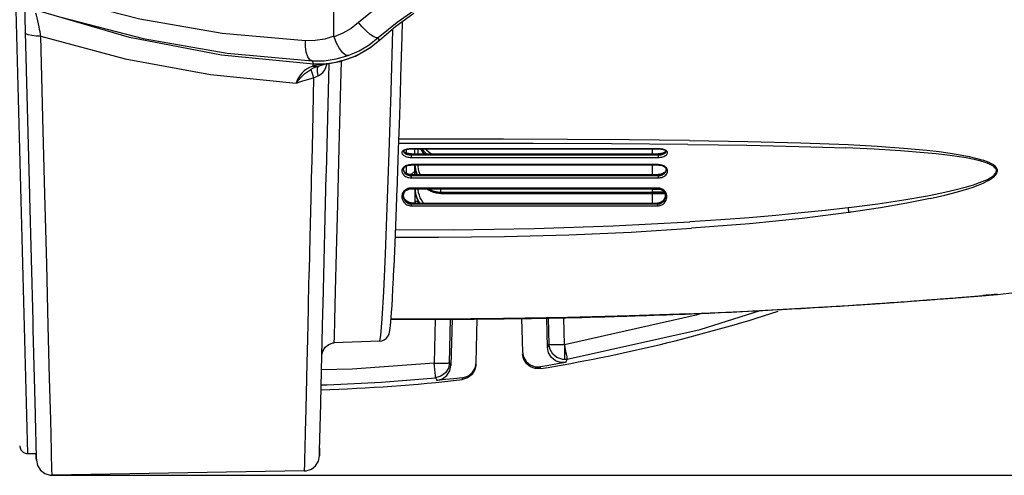
# Model space of a CAD drawing. Extents: x 0 to 420, y 0 to 297.
# Drawn here: x 102 to 140, y 35 to 53 of the extents above; entities that cross this region are included whole.
import ezdxf
from ezdxf.enums import TextEntityAlignment as Align

# ---------------------------------------------------------------- set-up
doc = ezdxf.new("R2010")
doc.units = 0
doc.header["$LTSCALE"] = 23.1
doc.layers.get('0').update_dxf_attribs({"linetype": 'CONTINUOUS'})
doc.layers.add('DIMENSION', color=7, linetype='CONTINUOUS')
doc.styles.add('TEXTSTYLE_3', font='arial.ttf')
doc.dimstyles.get("Standard").update_dxf_attribs({"dimtxt": 2.5, "dimasz": 2.5, "dimexe": 1.25, "dimexo": 0.625, "dimtad": 1, "dimcen": 2.5, "dimazin": 3, "dimtfac": 1, "dimtmove": 0, "dimatfit": 3})

# ---------------------------------------------------------------- blocks, each defined once
blk = doc.blocks.new('_FILLED')
at = {"color": 0, "linetype": 'BYBLOCK'}
blk.add_solid([(0, 0), (-1, 0.1875), (-1, -0.1875)], dxfattribs=at)
blk = doc.blocks.new('*D2')
at = {"layer": 'DIMENSION', "color": 2, "linetype": 'CONTINUOUS'}
for p, q in [((103.12, 81.965), (179.797, 81.965)), ((177.797, 81.965), (177.797, 58.586)), ((177.797, 35.207), (177.797, 58.586)), ((103.121, 35.207), (179.797, 35.207))]:
    blk.add_line(p, q, dxfattribs=at)
at = {"layer": 'DIMENSION', "color": 2, "linetype": 'CONTINUOUS', "xscale": 4, "yscale": 4, "zscale": 4}
for p, rotation in [((177.797, 81.965), 90), ((177.797, 35.207), 270)]:
    blk.add_blockref('_FILLED', p, dxfattribs=dict(at, rotation=rotation))
at = {"layer": 'DIMENSION', "color": 5, "linetype": 'CONTINUOUS', "style": 'TEXTSTYLE_3'}
blk.add_text('234', height=3.5, rotation=90, dxfattribs=at).set_placement((176.922, 58.586), align=Align.CENTER)

msp = doc.modelspace()

# ---------------------------------------------------------------- linework, layer by layer
at = {"color": 9, "linetype": 'CONTINUOUS'}
for p, q in [((101.579, 58.606), (102.162, 36.056)), ((115.83, 52.09), (115.83, 52.09)), ((115.488, 51.82), (115.406, 51.768)), ((114.362, 51.291), (114.219, 51.254)), ((114.333, 50.374), (114.356, 51.289)), ((114.865, 51.469), (114.811, 51.443)), ((114.972, 51.522), (114.865, 51.469)), ((113.452, 51.082), (113.563, 51.123)), ((113.59, 51.153), (113.56, 51.148)), ((113.61, 51.166), (113.563, 51.165)), ((113.781, 51.175), (113.59, 51.153)), ((113.781, 51.177), (113.61, 51.166)), ((113.795, 51.179), (113.781, 51.177)), ((113.795, 51.176), (113.781, 51.175)), ((113.782, 51.112), (113.8, 51.177)), ((113.897, 51.195), (113.795, 51.179)), ((113.277, 50.633), (113.227, 48.527)), ((126.655, 47.883), (117.075, 47.883)), ((117.328, 47.879), (117.329, 47.687)), ((117.429, 47.879), (117.464, 47.827)), ((126.425, 47.879), (126.425, 47.687)), ((116.772, 47.787), (116.769, 47.793)), ((116.776, 47.778), (116.772, 47.787)), ((117.075, 47.669), (126.655, 47.669)), ((117.075, 47.64), (117.075, 47.669)), ((126.655, 47.64), (117.075, 47.64)), ((117.075, 47.547), (126.655, 47.547)), ((126.655, 47.669), (126.655, 47.64)), ((126.961, 47.793), (126.958, 47.788)), ((116.767, 47.069), (116.766, 47.079)), ((116.768, 47.064), (116.767, 47.069)), ((116.768, 47.061), (116.768, 47.064)), ((126.655, 47.267), (117.075, 47.267)), ((117.211, 47.253), (117.217, 47.146)), ((126.425, 47.253), (126.425, 46.878)), ((126.963, 47.079), (126.962, 47.065)), ((126.962, 47.065), (126.962, 47.061)), ((113.185, 46.75), (113.181, 46.594)), ((117.075, 46.885), (117.075, 46.885)), ((117.075, 46.86), (126.655, 46.86)), ((117.075, 46.832), (117.075, 46.86)), ((126.655, 46.832), (117.075, 46.832)), ((117.075, 46.751), (126.655, 46.751)), ((126.655, 46.86), (126.655, 46.832)), ((113.181, 46.594), (113.178, 46.474)), ((126.626, 46.359), (117.075, 46.359)), ((126.425, 46.309), (118.211, 46.309)), ((126.425, 46.331), (126.425, 46.309)), ((126.425, 46.309), (126.761, 46.304)), ((116.766, 46.06), (116.766, 46.07)), ((116.767, 46.054), (116.766, 46.06)), ((116.767, 46.053), (116.767, 46.054)), ((117.22, 46.25), (117.218, 46.266)), ((117.239, 46.132), (117.234, 46.156)), ((117.271, 46.015), (117.26, 46.051)), ((118.211, 46.203), (126.425, 46.203)), ((118.211, 46.164), (118.211, 46.203)), ((126.425, 46.164), (118.211, 46.164)), ((126.425, 46.151), (126.425, 45.775)), ((126.935, 46.06), (126.934, 46.055)), ((126.934, 46.055), (126.934, 46.053)), ((126.935, 46.069), (126.935, 46.06)), ((117.075, 45.783), (117.075, 45.785)), ((117.075, 45.785), (117.075, 45.785)), ((117.075, 45.758), (126.626, 45.758)), ((117.075, 45.727), (117.075, 45.758)), ((126.626, 45.727), (117.075, 45.727)), ((117.075, 45.664), (126.626, 45.664)), ((117.217, 45.775), (117.216, 45.819)), ((117.335, 45.862), (117.336, 45.833)), ((117.339, 45.775), (117.336, 45.833)), ((126.626, 45.758), (126.626, 45.727)), ((134.036, 45.594), (134.059, 45.597)), ((113.097, 43.074), (113.07, 41.946)), ((113.099, 43.143), (113.097, 43.074)), ((139.833, 42.23), (139.832, 42.23)), ((113.065, 41.722), (113.061, 41.556)), ((113.067, 41.814), (113.065, 41.722)), ((113.07, 41.946), (113.067, 41.814)), ((134.062, 41.8), (134.062, 41.801)), ((113.061, 41.556), (113.053, 41.197)), ((122.39, 41.313), (122.416, 40.288)), ((123.016, 40.272), (122.989, 41.323)), ((113.05, 41.093), (113.036, 40.488)), ((113.053, 41.197), (113.05, 41.093)), ((117.998, 41.266), (117.955, 39.562)), ((118.554, 39.578), (118.597, 41.27)), ((122.416, 40.288), (122.363, 40.163)), ((118.608, 39.47), (118.554, 39.578)), ((122.089, 39.348), (122.087, 39.419)), ((119.054, 38.925), (119.056, 38.995)), ((112.95, 36.905), (112.945, 36.67)), ((112.941, 36.512), (112.94, 36.451)), ((112.944, 36.642), (112.941, 36.512)), ((112.945, 36.67), (112.944, 36.642)), ((103.099, 36.038), (103.096, 36.17))]:
    msp.add_line(p, q, dxfattribs=at)
at = {"color": 7, "linetype": 'CONTINUOUS'}
for p, q in [((114.068, 52.25), (114.015, 58.606)), ((102.043, 53.63), (102.075, 52.399)), ((102.075, 52.399), (102.241, 46.08)), ((115.835, 52.094), (115.852, 52.108)), ((114.809, 51.45), (114.903, 51.483)), ((113.563, 51.123), (113.566, 51.125)), ((113.772, 46.972), (113.875, 51.174)), ((113.782, 51.174), (113.795, 51.176)), ((113.795, 51.176), (113.795, 51.176)), ((113.875, 51.174), (113.876, 51.191)), ((117.075, 47.879), (126.655, 47.879)), ((117.209, 47.687), (117.208, 47.879)), ((126.973, 47.812), (126.966, 47.816)), ((116.765, 47.784), (116.765, 47.784)), ((116.771, 47.796), (116.771, 47.797)), ((116.78, 47.783), (116.771, 47.796)), ((117.075, 47.687), (126.655, 47.687)), ((126.959, 47.796), (126.949, 47.783)), ((126.959, 47.797), (126.959, 47.796)), ((126.965, 47.784), (126.965, 47.784)), ((116.765, 47.064), (116.766, 47.078)), ((116.767, 47.07), (116.766, 47.078)), ((116.768, 47.065), (116.767, 47.07)), ((117.075, 47.253), (126.655, 47.253)), ((117.212, 46.878), (117.211, 47.253)), ((126.963, 47.07), (126.961, 47.065)), ((126.964, 47.078), (126.963, 47.07)), ((126.964, 47.078), (126.965, 47.064)), ((113.647, 41.848), (113.77, 46.867)), ((113.77, 46.867), (113.772, 46.972)), ((117.069, 46.884), (117.062, 46.878)), ((117.211, 47.013), (117.069, 46.884)), ((117.075, 46.885), (117.07, 46.885)), ((117.075, 46.885), (117.212, 46.885)), ((117.075, 46.878), (126.655, 46.878)), ((117.075, 46.331), (126.626, 46.331)), ((117.216, 45.833), (117.214, 46.331)), ((102.241, 46.08), (102.242, 46.022)), ((102.242, 46.022), (102.368, 41.2)), ((116.765, 46.06), (116.765, 46.067)), ((116.765, 46.06), (116.765, 46.054)), ((116.765, 46.054), (116.765, 46.053)), ((116.767, 46.06), (116.766, 46.07)), ((116.768, 46.055), (116.767, 46.06)), ((116.767, 46.053), (116.767, 46.055)), ((116.768, 46.054), (116.768, 46.055)), ((118.211, 46.151), (126.425, 46.151)), ((126.936, 46.066), (126.936, 46.06)), ((126.936, 46.054), (126.936, 46.06)), ((126.936, 46.053), (126.936, 46.054)), ((117.075, 45.785), (117.216, 45.785)), ((117.075, 45.775), (126.626, 45.775)), ((117.216, 45.819), (117.216, 45.833)), ((117.216, 45.833), (117.216, 45.819)), ((117.216, 45.819), (117.216, 45.775)), ((117.216, 45.819), (117.216, 45.819)), ((138.626, 42.131), (138.627, 42.131)), ((139.663, 42.216), (139.675, 42.217)), ((139.663, 42.216), (139.668, 42.216)), ((139.784, 42.226), (139.791, 42.226)), ((139.787, 42.226), (139.791, 42.226)), ((139.833, 42.23), (139.833, 42.23)), ((113.639, 41.523), (113.647, 41.848)), ((134.033, 41.799), (134.062, 41.8)), ((134.037, 41.799), (134.045, 41.8)), ((134.045, 41.8), (134.062, 41.801)), ((134.062, 41.8), (134.062, 41.8)), ((113.599, 39.861), (113.639, 41.523)), ((122.363, 40.163), (122.333, 41.312)), ((102.368, 41.2), (102.377, 40.872)), ((118.654, 41.27), (118.608, 39.47)), ((119.587, 39.576), (119.632, 41.277)), ((121.356, 41.296), (121.39, 39.996)), ((102.377, 40.872), (102.463, 37.568)), ((115.835, 40.41), (114.081, 40.348)), ((114.081, 40.348), (114.081, 40.348)), ((115.835, 40.41), (115.835, 40.41)), ((113.554, 38.034), (113.599, 39.861)), ((113.508, 36.169), (113.553, 37.983)), ((113.553, 37.983), (113.554, 38.034)), ((102.463, 37.568), (102.465, 37.506)), ((102.465, 37.506), (102.507, 35.904)), ((102.162, 36.056), (102.503, 36.056)), ((102.507, 35.904), (102.503, 36.037)), ((113.503, 35.967), (113.508, 36.143)), ((113.504, 35.97), (113.503, 35.967)), ((113.503, 35.967), (113.503, 35.967)), ((113.511, 36.254), (113.504, 35.97)), ((113.508, 36.143), (113.508, 36.169)), ((102.508, 35.881), (102.507, 35.904)), ((102.507, 35.904), (102.508, 35.881)), ((102.51, 35.792), (102.508, 35.881)), ((102.508, 35.881), (102.51, 35.792)), ((102.51, 35.792), (102.51, 35.792)), ((112.914, 35.378), (103.12, 35.207)), ((103.12, 35.207), (103.12, 35.207)), ((112.914, 35.378), (112.914, 35.378))]:
    msp.add_line(p, q, dxfattribs=at)
at = {"color": 9, "linetype": 'CONTINUOUS'}
for points in [[(117.536, 54.512), (116.66, 54.003), (115.822, 53.426), (115.021, 52.779)], [(112.956, 52.075), (109.73, 52.36), (106.534, 52.915), (103.386, 53.735)], [(115.783, 52.196), (116.52, 52.8), (117.299, 53.342), (118.122, 53.826)], [(113.27, 51.166), (109.697, 51.52), (106.132, 52.205), (102.577, 53.233)], [(102.685, 52.252), (102.67, 52.333), (102.653, 52.422), (102.634, 52.518), (102.612, 52.622), (102.589, 52.734), (102.564, 52.85), (102.537, 52.965), (102.513, 53.065), (102.492, 53.143)], [(103.457, 52.992), (106.654, 52.158), (109.915, 51.591), (113.22, 51.296)], [(115.021, 52.779), (114.73, 52.555), (114.413, 52.372), (114.072, 52.229)], [(115.783, 52.196), (115.721, 52.188), (115.617, 52.229), (115.476, 52.324), (115.317, 52.459), (115.166, 52.612), (115.021, 52.779)], [(117.174, 53.137), (117.124, 53.106), (116.469, 52.627), (115.83, 52.09)], [(102.685, 52.252), (102.499, 52.254), (102.329, 52.273), (102.193, 52.305), (102.106, 52.349), (102.075, 52.399)], [(116.342, 52.489), (116.272, 50.103), (116.196, 47.723), (116.121, 45.603), (116.05, 43.795), (115.985, 42.342), (115.926, 41.278), (115.876, 40.629), (115.835, 40.41)], [(103.096, 36.17), (103.065, 37.355), (103.024, 38.98), (102.972, 41.011), (102.911, 43.407), (102.842, 46.117), (102.766, 49.085), (102.685, 52.252)], [(102.685, 52.252), (105.962, 51.378), (109.266, 50.771), (112.598, 50.426)], [(114.068, 52.25), (113.706, 52.141), (113.333, 52.083), (112.956, 52.075)], [(113.22, 51.296), (113.133, 51.339), (113.053, 51.456), (112.993, 51.636), (112.961, 51.849), (112.956, 52.075)], [(114.612, 51.504), (115.04, 51.69), (115.43, 51.922), (115.782, 52.197)], [(115.83, 52.09), (115.524, 51.844), (115.488, 51.82)], [(115.83, 52.09), (115.814, 52.125), (115.798, 52.161), (115.782, 52.197)], [(115.406, 51.768), (115.183, 51.626), (114.972, 51.522)], [(113.22, 51.294), (113.683, 51.302), (114.15, 51.371), (114.612, 51.504)], [(113.22, 51.294), (113.237, 51.252), (113.253, 51.21), (113.27, 51.168)], [(114.219, 51.254), (114.136, 51.232), (113.897, 51.195)], [(114.811, 51.443), (114.48, 51.322), (114.362, 51.291)], [(113.25, 51.089), (113.12, 51.039), (113.004, 50.976), (112.906, 50.904), (112.826, 50.827), (112.761, 50.75), (112.709, 50.671), (112.665, 50.592), (112.629, 50.511), (112.598, 50.426)], [(112.598, 50.426), (112.752, 50.625), (112.941, 50.807), (113.165, 50.961)], [(113.452, 51.082), (113.358, 51.048), (113.263, 51.009), (113.165, 50.96)], [(113.165, 50.961), (113.197, 50.88), (113.235, 50.771), (113.277, 50.633)], [(113.25, 51.089), (113.258, 51.13), (113.264, 51.156), (113.27, 51.166)], [(113.56, 51.148), (113.413, 51.126), (113.25, 51.089)], [(113.25, 51.089), (113.319, 51.076), (113.387, 51.073), (113.452, 51.082)], [(113.563, 51.165), (113.439, 51.163), (113.27, 51.168)], [(113.451, 50.712), (113.427, 50.888), (113.427, 51.01), (113.452, 51.082)], [(113.451, 50.712), (113.511, 50.744), (113.571, 50.786), (113.63, 50.841), (113.687, 50.912), (113.739, 51.002), (113.782, 51.112)], [(112.598, 50.426), (112.813, 50.503), (113.04, 50.57), (113.277, 50.633)], [(113.277, 50.634), (113.335, 50.661), (113.393, 50.686), (113.451, 50.712)], [(114.081, 40.348), (114.087, 40.575), (114.104, 41.247), (114.131, 42.35), (114.169, 43.856), (114.216, 45.728), (114.271, 47.919), (114.333, 50.374)], [(113.227, 48.527), (113.201, 47.41), (113.185, 46.75)], [(127.872, 48.203), (125.539, 48.227), (123.132, 48.242), (120.653, 48.249), (118.103, 48.251), (116.591, 48.249)], [(127.872, 48.203), (130.14, 48.167), (132.196, 48.115), (134.037, 48.042)], [(127.804, 48.049), (124.845, 48.072), (121.805, 48.083), (118.684, 48.087), (116.586, 48.086)], [(117.075, 47.879), (117.075, 47.88), (117.075, 47.883)], [(117.464, 47.827), (117.534, 47.742), (117.59, 47.687)], [(117.476, 47.879), (117.499, 47.85), (117.538, 47.806), (117.578, 47.765), (117.619, 47.727), (117.661, 47.691), (117.667, 47.687)], [(117.85, 47.687), (117.82, 47.703), (117.745, 47.756), (117.673, 47.818), (117.615, 47.879)], [(126.655, 47.883), (126.655, 47.88), (126.655, 47.879)], [(127.804, 48.049), (128.998, 48.035), (130.104, 48.018), (131.14, 47.998), (132.12, 47.975), (133.052, 47.947), (133.94, 47.915)], [(136.982, 47.731), (136.066, 47.803), (135.052, 47.864), (133.94, 47.915)], [(134.037, 48.042), (135.161, 47.982), (136.179, 47.91), (137.085, 47.826)], [(137.085, 47.826), (137.565, 47.771), (137.996, 47.713), (138.387, 47.649), (138.736, 47.581), (139.031, 47.511), (139.276, 47.438)], [(117.075, 47.669), (117.035, 47.671), (116.996, 47.675), (116.958, 47.681), (116.922, 47.69), (116.888, 47.701), (116.858, 47.714), (116.831, 47.728), (116.808, 47.744), (116.79, 47.761), (116.776, 47.778)], [(117.075, 47.669), (117.075, 47.677), (117.075, 47.682), (117.075, 47.685), (117.075, 47.687), (117.075, 47.687)], [(117.075, 47.598), (117.075, 47.609), (117.075, 47.621), (117.075, 47.631), (117.075, 47.64)], [(117.075, 47.547), (117.075, 47.554), (117.075, 47.563), (117.075, 47.574), (117.075, 47.586), (117.075, 47.598)], [(126.958, 47.788), (126.951, 47.775), (126.935, 47.756), (126.914, 47.738), (126.887, 47.721), (126.855, 47.706), (126.82, 47.693), (126.781, 47.683), (126.74, 47.675), (126.698, 47.671), (126.655, 47.669)], [(126.655, 47.687), (126.655, 47.686), (126.655, 47.682), (126.655, 47.677), (126.655, 47.669)], [(126.655, 47.64), (126.655, 47.631), (126.655, 47.621), (126.655, 47.61), (126.655, 47.598)], [(126.655, 47.598), (126.655, 47.586), (126.655, 47.574), (126.655, 47.564), (126.655, 47.554), (126.655, 47.547)], [(139.192, 47.399), (138.929, 47.464), (138.623, 47.525), (138.274, 47.582), (137.884, 47.635), (137.454, 47.685), (136.982, 47.731)], [(139.601, 47.302), (139.51, 47.348), (139.402, 47.393), (139.276, 47.438)], [(117.075, 47.267), (117.027, 47.265), (116.98, 47.259), (116.934, 47.249), (116.89, 47.236), (116.85, 47.218), (116.813, 47.198), (116.781, 47.174), (116.755, 47.148), (116.733, 47.119), (116.718, 47.089), (116.708, 47.057), (116.705, 47.025)], [(116.765, 47.064), (116.768, 47.033), (116.777, 47.001), (116.793, 46.971), (116.814, 46.941), (116.841, 46.915), (116.872, 46.891), (116.907, 46.87), (116.946, 46.854), (116.988, 46.842), (117.031, 46.834), (117.075, 46.832)], [(117.075, 46.86), (117.031, 46.863), (116.988, 46.87), (116.947, 46.882), (116.908, 46.898), (116.873, 46.919), (116.841, 46.943), (116.815, 46.969), (116.793, 46.998), (116.777, 47.029), (116.768, 47.061)], [(117.075, 47.253), (117.075, 47.253), (117.075, 47.255), (117.075, 47.26), (117.075, 47.267)], [(117.213, 47.253), (117.217, 47.186), (117.236, 47.065), (117.266, 46.946), (117.291, 46.878)], [(117.217, 47.146), (117.217, 47.141), (117.228, 47.068)], [(117.228, 47.068), (117.236, 47.02), (117.266, 46.904), (117.276, 46.878)], [(117.417, 46.878), (117.413, 46.885), (117.378, 46.985), (117.352, 47.089), (117.336, 47.198), (117.333, 47.253)], [(126.655, 47.267), (126.655, 47.261), (126.655, 47.257), (126.655, 47.254), (126.655, 47.253)], [(127.025, 47.025), (127.021, 47.058), (127.012, 47.089), (126.996, 47.12), (126.975, 47.148), (126.948, 47.174), (126.916, 47.198), (126.88, 47.218), (126.84, 47.236), (126.796, 47.249), (126.75, 47.259), (126.703, 47.265), (126.655, 47.267)], [(126.655, 46.832), (126.699, 46.834), (126.742, 46.842), (126.783, 46.854), (126.822, 46.87), (126.858, 46.891), (126.889, 46.915), (126.916, 46.942), (126.937, 46.971), (126.952, 47.002), (126.962, 47.033), (126.965, 47.064)], [(126.962, 47.061), (126.952, 47.029), (126.937, 46.999), (126.915, 46.97), (126.889, 46.943), (126.858, 46.919), (126.822, 46.899), (126.783, 46.882), (126.742, 46.87), (126.699, 46.863), (126.655, 46.86)], [(139.529, 47.281), (139.431, 47.322), (139.319, 47.361), (139.192, 47.399)], [(139.778, 47.086), (139.763, 47.115), (139.738, 47.147), (139.701, 47.181), (139.654, 47.215), (139.597, 47.248), (139.529, 47.281)], [(139.824, 47.089), (139.809, 47.122), (139.785, 47.157), (139.752, 47.194), (139.711, 47.23), (139.661, 47.266), (139.601, 47.302)], [(139.724, 46.821), (139.764, 46.864), (139.794, 46.906), (139.814, 46.946), (139.828, 46.986), (139.833, 47.024), (139.831, 47.058), (139.824, 47.089)], [(139.778, 47.086), (139.785, 47.066), (139.789, 47.046), (139.791, 47.025)], [(116.705, 47.025), (116.707, 46.992), (116.716, 46.958), (116.731, 46.925), (116.752, 46.893), (116.778, 46.863), (116.81, 46.835), (116.847, 46.811), (116.887, 46.79), (116.931, 46.773), (116.978, 46.761), (117.026, 46.754), (117.075, 46.751)], [(117.075, 46.878), (117.075, 46.878), (117.075, 46.882), (117.075, 46.885)], [(117.075, 46.86), (117.075, 46.868), (117.075, 46.874), (117.075, 46.877), (117.075, 46.878)], [(117.075, 46.789), (117.075, 46.801), (117.075, 46.812), (117.075, 46.822), (117.075, 46.832)], [(117.075, 46.751), (117.075, 46.76), (117.075, 46.769), (117.075, 46.779), (117.075, 46.789)], [(126.655, 46.751), (126.703, 46.754), (126.751, 46.761), (126.797, 46.773), (126.841, 46.79), (126.882, 46.811), (126.919, 46.835), (126.951, 46.863), (126.978, 46.893), (126.999, 46.925), (127.014, 46.959), (127.022, 46.992), (127.025, 47.025)], [(126.655, 46.878), (126.655, 46.877), (126.655, 46.874), (126.655, 46.868), (126.655, 46.86)], [(126.655, 46.832), (126.655, 46.823), (126.655, 46.812), (126.655, 46.801), (126.655, 46.789)], [(126.655, 46.789), (126.655, 46.779), (126.655, 46.769), (126.655, 46.76), (126.655, 46.751)], [(138.627, 46.404), (138.9, 46.485), (139.14, 46.568), (139.345, 46.651)], [(138.721, 46.341), (138.891, 46.398), (139.046, 46.454), (139.184, 46.509), (139.308, 46.564), (139.424, 46.621), (139.525, 46.676), (139.608, 46.728), (139.673, 46.777), (139.724, 46.821)], [(139.345, 46.651), (139.443, 46.696), (139.529, 46.741), (139.602, 46.785), (139.662, 46.828)], [(139.662, 46.828), (139.702, 46.862), (139.736, 46.896), (139.761, 46.929), (139.779, 46.963), (139.788, 46.995), (139.791, 47.025)], [(113.178, 46.474), (113.13, 44.448), (113.099, 43.143)], [(117.075, 46.331), (117.075, 46.332), (117.075, 46.336), (117.075, 46.341), (117.075, 46.35), (117.075, 46.359)], [(117.218, 46.266), (117.216, 46.299), (117.215, 46.331)], [(117.403, 45.775), (117.366, 45.831), (117.313, 45.931), (117.271, 46.037), (117.239, 46.151), (117.22, 46.267), (117.217, 46.331)], [(117.55, 45.775), (117.52, 45.811), (117.466, 45.894), (117.42, 45.984), (117.383, 46.078), (117.356, 46.177), (117.34, 46.279), (117.337, 46.331)], [(118.211, 46.164), (118.163, 46.165), (118.115, 46.169), (118.067, 46.176), (118.018, 46.185), (117.969, 46.197), (117.921, 46.212), (117.873, 46.23), (117.826, 46.25), (117.779, 46.273), (117.734, 46.299), (117.689, 46.327), (117.684, 46.331)], [(117.746, 46.331), (117.779, 46.312), (117.825, 46.289), (117.873, 46.268), (117.921, 46.251), (117.969, 46.236), (118.018, 46.223), (118.066, 46.214), (118.115, 46.208), (118.163, 46.204), (118.211, 46.203)], [(118.211, 46.309), (118.124, 46.314), (118.038, 46.329), (118.03, 46.331)], [(118.211, 46.203), (118.211, 46.214), (118.211, 46.229), (118.211, 46.246), (118.211, 46.266), (118.211, 46.287), (118.211, 46.309)], [(126.425, 46.309), (126.425, 46.287), (126.425, 46.266), (126.425, 46.247), (126.425, 46.23), (126.425, 46.215), (126.425, 46.203)], [(126.626, 46.359), (126.626, 46.35), (126.626, 46.342), (126.626, 46.336), (126.626, 46.333), (126.626, 46.331), (126.626, 46.331)], [(137.123, 46.061), (137.679, 46.173), (138.18, 46.287), (138.627, 46.404)], [(137.223, 45.95), (137.786, 46.078), (138.287, 46.209), (138.721, 46.341)], [(117.075, 45.758), (117.038, 45.76), (117, 45.768), (116.964, 45.781), (116.928, 45.799), (116.894, 45.822), (116.862, 45.849), (116.834, 45.882), (116.81, 45.918), (116.791, 45.956), (116.777, 45.998), (116.768, 46.04), (116.767, 46.053)], [(117.234, 46.156), (117.229, 46.183), (117.221, 46.241), (117.22, 46.25)], [(117.26, 46.051), (117.254, 46.07), (117.24, 46.126), (117.239, 46.132)], [(117.294, 45.952), (117.291, 45.961), (117.271, 46.015), (117.271, 46.015)], [(117.386, 45.775), (117.366, 45.807), (117.338, 45.856), (117.313, 45.908), (117.294, 45.952)], [(118.211, 46.151), (118.211, 46.152), (118.211, 46.156), (118.211, 46.164)], [(126.895, 46.195), (126.854, 46.196), (126.425, 46.203)], [(126.425, 46.164), (126.868, 46.158), (126.915, 46.156)], [(126.425, 46.164), (126.425, 46.156), (126.425, 46.152), (126.425, 46.151)], [(126.934, 46.053), (126.933, 46.04), (126.925, 45.998), (126.91, 45.957), (126.891, 45.918), (126.867, 45.882), (126.839, 45.85), (126.808, 45.822), (126.773, 45.799), (126.737, 45.78), (126.7, 45.768), (126.663, 45.76), (126.626, 45.758)], [(134.059, 45.597), (135.182, 45.744), (136.203, 45.899), (137.123, 46.061)], [(137.223, 45.95), (136.317, 45.768), (135.292, 45.591), (134.154, 45.421)], [(117.075, 45.775), (117.075, 45.779), (117.075, 45.783)], [(117.075, 45.758), (117.075, 45.765), (117.075, 45.771), (117.075, 45.774), (117.075, 45.775)], [(117.075, 45.684), (117.075, 45.696), (117.075, 45.707), (117.075, 45.717), (117.075, 45.727)], [(117.075, 45.664), (117.075, 45.671), (117.075, 45.677), (117.075, 45.684)], [(117.216, 45.833), (117.217, 45.778), (117.217, 45.775)], [(117.336, 45.833), (117.315, 45.833), (117.295, 45.833), (117.277, 45.833), (117.26, 45.833), (117.245, 45.833), (117.233, 45.833), (117.223, 45.833), (117.218, 45.833), (117.216, 45.833)], [(126.626, 45.775), (126.626, 45.775), (126.626, 45.772), (126.626, 45.766), (126.626, 45.758)], [(126.626, 45.727), (126.626, 45.717), (126.626, 45.707), (126.626, 45.696), (126.626, 45.684)], [(126.626, 45.684), (126.626, 45.677), (126.626, 45.671), (126.626, 45.664)], [(134.036, 45.594), (133.147, 45.49), (132.214, 45.39), (131.233, 45.296), (130.195, 45.207), (129.085, 45.123), (127.882, 45.043)], [(134.067, 45.409), (134.062, 45.44), (134.056, 45.474), (134.049, 45.511), (134.043, 45.551), (134.036, 45.594)], [(134.067, 45.409), (132.245, 45.181), (130.204, 44.974), (127.948, 44.794)], [(134.154, 45.421), (134.125, 45.417), (134.096, 45.413), (134.067, 45.409)], [(116.451, 44.457), (118.123, 44.447), (120.689, 44.474), (123.183, 44.542), (125.603, 44.649), (127.948, 44.794)], [(116.462, 44.747), (118.706, 44.74), (121.845, 44.786), (124.905, 44.887), (127.882, 45.043)], [(137.085, 42.012), (137.499, 42.044), (137.879, 42.073), (138.224, 42.1), (138.543, 42.125), (138.824, 42.147), (139.068, 42.167), (139.276, 42.184)], [(139.601, 42.211), (139.51, 42.203), (139.401, 42.194), (139.276, 42.184)], [(139.824, 42.229), (139.809, 42.228), (139.786, 42.226), (139.753, 42.223), (139.711, 42.22), (139.661, 42.216), (139.601, 42.211)], [(139.832, 42.23), (139.831, 42.23), (139.824, 42.229)], [(127.872, 41.479), (130.138, 41.581), (132.194, 41.69), (134.037, 41.801)], [(134.037, 41.801), (135.162, 41.876), (136.179, 41.946), (137.085, 42.012)], [(127.872, 41.479), (125.539, 41.395), (123.132, 41.331), (120.654, 41.289), (118.104, 41.271), (116.286, 41.278)], [(128.373, 41.498), (128.13, 41.421), (123.016, 40.272)], [(123.122, 39.713), (128.285, 40.873), (130.614, 41.603)], [(113.036, 40.488), (113.014, 39.57), (112.971, 37.768), (112.95, 36.905)], [(122.916, 39.712), (122.722, 39.781), (122.563, 39.91), (122.457, 40.086), (122.416, 40.288)], [(122.911, 40.27), (122.718, 40.269), (122.56, 40.271), (122.455, 40.278), (122.416, 40.288)], [(123.016, 40.272), (122.981, 40.271), (122.946, 40.27), (122.911, 40.27)], [(123.016, 40.272), (123.016, 40.266), (123.016, 40.259), (123.016, 40.253)], [(123.016, 40.253), (123.016, 40.044), (123.016, 39.869), (123.016, 39.751), (123.016, 39.704)], [(123.016, 40.253), (123.049, 40.093), (123.073, 39.963), (123.091, 39.865), (123.105, 39.795), (123.114, 39.75), (123.12, 39.724), (123.122, 39.713)], [(117.955, 39.562), (114.77, 39.327), (113.585, 39.299)], [(117.955, 39.562), (117.98, 39.562), (118.001, 39.561), (118.023, 39.561), (118.047, 39.56), (118.074, 39.56), (118.104, 39.559), (118.136, 39.559), (118.172, 39.559), (118.21, 39.559), (118.251, 39.559), (118.294, 39.559), (118.339, 39.56), (118.385, 39.561), (118.431, 39.562), (118.475, 39.565), (118.514, 39.568), (118.543, 39.573)], [(118.012, 39.008), (118.004, 39.079), (117.993, 39.188), (117.98, 39.314), (117.967, 39.442), (117.958, 39.561)], [(118.554, 39.578), (118.51, 39.367), (118.394, 39.185), (118.221, 39.056), (118.014, 38.997)], [(118.543, 39.573), (118.549, 39.574), (118.553, 39.576), (118.554, 39.578)], [(123.016, 39.704), (122.982, 39.705), (122.949, 39.707), (122.916, 39.712)], [(123.123, 39.713), (123.089, 39.708), (123.053, 39.705), (123.016, 39.704)], [(118.014, 38.997), (118.014, 38.999), (118.013, 39.002), (118.012, 39.008)], [(113.571, 38.714), (113.8, 38.718), (115.909, 38.823), (118.014, 38.997)], [(112.94, 36.451), (112.92, 35.648), (112.914, 35.378)], [(103.12, 35.207), (103.114, 35.449), (103.099, 36.038)]]:
    msp.add_lwpolyline(points, dxfattribs=at)
at = {"color": 7, "linetype": 'CONTINUOUS'}
for points in [[(116.67, 50.691), (116.717, 52.233), (116.733, 52.794)], [(114.072, 52.229), (114.07, 52.236), (114.069, 52.243), (114.068, 52.25)], [(114.612, 51.504), (114.52, 51.517), (114.406, 51.607), (114.284, 51.769), (114.167, 51.986), (114.072, 52.229)], [(114.903, 51.483), (115.461, 51.799), (115.835, 52.094)], [(113.795, 51.176), (114.298, 51.268), (114.809, 51.45)], [(113.563, 51.123), (113.589, 51.133), (113.693, 51.161), (113.782, 51.174)], [(116.535, 46.631), (116.578, 47.859), (116.622, 49.174), (116.666, 50.565)], [(116.666, 50.565), (116.668, 50.607), (116.669, 50.649), (116.67, 50.691)], [(116.764, 47.816), (116.756, 47.812), (116.734, 47.793), (116.718, 47.773), (116.708, 47.752), (116.705, 47.73), (116.708, 47.707), (116.718, 47.685), (116.734, 47.663), (116.755, 47.641), (116.782, 47.621), (116.814, 47.603), (116.85, 47.587), (116.89, 47.573), (116.934, 47.562), (116.98, 47.554), (117.027, 47.549), (117.075, 47.547)], [(117.075, 47.883), (117.028, 47.882), (116.982, 47.878), (116.937, 47.873), (116.895, 47.865), (116.855, 47.855), (116.817, 47.843), (116.784, 47.829), (116.764, 47.816)], [(116.771, 47.796), (116.774, 47.8), (116.789, 47.813), (116.809, 47.827), (116.834, 47.839), (116.862, 47.849), (116.893, 47.859), (116.928, 47.867), (116.966, 47.872), (117.005, 47.877), (117.046, 47.879), (117.075, 47.879)], [(116.871, 47.852), (116.871, 47.754), (116.871, 47.724)], [(117.418, 47.879), (117.434, 47.853), (117.507, 47.755), (117.569, 47.687)], [(126.966, 47.816), (126.944, 47.829), (126.911, 47.843), (126.874, 47.856), (126.834, 47.865), (126.792, 47.873), (126.747, 47.878), (126.701, 47.882), (126.655, 47.883)], [(126.655, 47.879), (126.682, 47.879), (126.723, 47.877), (126.763, 47.873), (126.801, 47.867), (126.835, 47.859), (126.867, 47.85), (126.896, 47.839), (126.92, 47.827), (126.941, 47.813), (126.956, 47.8), (126.959, 47.796)], [(126.655, 47.547), (126.702, 47.549), (126.75, 47.554), (126.795, 47.562), (126.839, 47.573), (126.879, 47.587), (126.915, 47.603), (126.947, 47.621), (126.975, 47.642), (126.996, 47.663), (127.012, 47.685), (127.022, 47.708), (127.025, 47.731), (127.021, 47.753), (127.011, 47.774), (126.995, 47.794), (126.973, 47.812)], [(116.765, 47.784), (116.765, 47.785), (116.766, 47.79), (116.771, 47.796)], [(116.765, 47.784), (116.768, 47.765), (116.778, 47.745), (116.794, 47.726), (116.816, 47.708), (116.843, 47.692), (116.875, 47.677), (116.91, 47.664), (116.949, 47.654), (116.989, 47.646), (117.032, 47.642), (117.075, 47.64)], [(117.075, 47.687), (117.048, 47.687), (117.009, 47.69), (116.969, 47.696), (116.931, 47.705), (116.895, 47.715), (116.864, 47.727), (116.836, 47.74), (116.813, 47.754), (116.795, 47.769), (116.78, 47.783)], [(126.655, 47.64), (126.695, 47.642), (126.734, 47.646), (126.772, 47.652), (126.808, 47.661), (126.841, 47.672), (126.872, 47.684), (126.899, 47.699), (126.922, 47.714), (126.94, 47.731), (126.954, 47.749), (126.962, 47.766), (126.965, 47.784)], [(126.949, 47.783), (126.935, 47.769), (126.916, 47.754), (126.894, 47.74), (126.866, 47.727), (126.834, 47.715), (126.799, 47.705), (126.76, 47.696), (126.72, 47.691), (126.68, 47.687), (126.655, 47.687)], [(126.959, 47.796), (126.963, 47.789), (126.965, 47.785), (126.965, 47.784)], [(116.766, 47.078), (116.767, 47.087), (116.775, 47.114), (116.789, 47.139), (116.809, 47.162), (116.832, 47.183), (116.859, 47.201), (116.891, 47.217), (116.927, 47.231), (116.965, 47.241), (117.005, 47.248), (117.046, 47.252), (117.075, 47.253)], [(117.075, 46.878), (117.046, 46.879), (117.005, 46.884), (116.965, 46.893), (116.927, 46.905), (116.891, 46.922), (116.859, 46.942), (116.83, 46.965), (116.807, 46.99), (116.788, 47.016), (116.775, 47.043), (116.768, 47.065)], [(116.871, 47.207), (116.871, 47.052), (116.871, 46.934)], [(117.211, 47.253), (117.217, 47.149), (117.235, 47.023), (117.266, 46.9), (117.275, 46.878)], [(126.655, 47.253), (126.683, 47.252), (126.724, 47.248), (126.764, 47.241), (126.803, 47.23), (126.838, 47.217), (126.87, 47.201), (126.898, 47.183), (126.921, 47.162), (126.94, 47.139), (126.954, 47.114), (126.963, 47.087), (126.964, 47.078)], [(126.961, 47.065), (126.955, 47.043), (126.941, 47.016), (126.923, 46.989), (126.899, 46.965), (126.871, 46.942), (126.839, 46.923), (126.804, 46.906), (126.766, 46.893), (126.726, 46.884), (126.684, 46.879), (126.655, 46.878)], [(116.401, 43.318), (116.441, 44.217), (116.482, 45.237), (116.525, 46.367)], [(116.525, 46.367), (116.528, 46.455), (116.532, 46.542), (116.535, 46.631)], [(117.075, 46.359), (117.027, 46.357), (116.98, 46.349), (116.934, 46.335), (116.891, 46.317), (116.851, 46.294), (116.814, 46.266), (116.782, 46.234), (116.755, 46.198), (116.733, 46.158), (116.717, 46.116), (116.708, 46.071), (116.705, 46.026), (116.708, 45.979), (116.718, 45.933), (116.735, 45.888), (116.757, 45.845), (116.785, 45.805), (116.818, 45.769), (116.855, 45.737), (116.895, 45.711), (116.938, 45.691), (116.982, 45.676), (117.028, 45.667), (117.075, 45.664)], [(116.765, 46.067), (116.768, 46.094), (116.776, 46.132), (116.791, 46.168), (116.81, 46.201), (116.834, 46.231), (116.863, 46.258), (116.895, 46.281), (116.93, 46.3), (116.968, 46.315), (117.007, 46.325), (117.047, 46.33), (117.075, 46.331)], [(117.215, 46.331), (117.219, 46.256), (117.236, 46.142), (117.265, 46.03), (117.305, 45.922), (117.356, 45.822), (117.385, 45.775)], [(117.667, 46.331), (117.741, 46.282), (117.834, 46.233), (117.931, 46.196), (118.029, 46.169), (118.128, 46.154), (118.211, 46.151)], [(126.626, 45.664), (126.673, 45.667), (126.719, 45.676), (126.764, 45.691), (126.806, 45.712), (126.846, 45.738), (126.884, 45.769), (126.917, 45.806), (126.945, 45.846), (126.967, 45.89), (126.983, 45.935), (126.993, 45.981), (126.996, 46.028), (126.993, 46.073), (126.983, 46.117), (126.967, 46.159), (126.946, 46.198), (126.919, 46.234), (126.887, 46.266), (126.851, 46.294), (126.811, 46.317), (126.767, 46.335), (126.721, 46.349), (126.674, 46.357), (126.626, 46.359)], [(126.626, 46.331), (126.654, 46.33), (126.694, 46.324), (126.733, 46.314), (126.771, 46.3), (126.806, 46.281), (126.839, 46.258), (126.867, 46.231), (126.891, 46.201), (126.91, 46.168), (126.925, 46.132), (126.933, 46.095), (126.936, 46.066)], [(117.075, 45.727), (117.055, 45.727), (117.036, 45.729), (117.017, 45.733), (116.998, 45.737), (116.979, 45.743), (116.96, 45.751), (116.942, 45.76), (116.924, 45.77), (116.906, 45.782), (116.889, 45.795), (116.872, 45.809), (116.856, 45.825), (116.841, 45.842), (116.827, 45.86), (116.814, 45.88), (116.803, 45.9), (116.793, 45.921), (116.784, 45.943), (116.777, 45.965), (116.772, 45.987), (116.768, 46.01), (116.766, 46.032), (116.765, 46.053)], [(117.075, 45.775), (117.046, 45.777), (117.007, 45.783), (116.968, 45.795), (116.93, 45.813), (116.893, 45.836), (116.86, 45.865), (116.83, 45.899), (116.805, 45.936), (116.786, 45.976), (116.772, 46.018), (116.767, 46.053)], [(117.075, 45.785), (117.047, 45.786), (117.008, 45.793), (116.968, 45.805), (116.93, 45.823), (116.893, 45.846), (116.859, 45.875), (116.83, 45.908), (116.805, 45.945), (116.785, 45.985), (116.772, 46.027), (116.768, 46.054)], [(126.425, 46.151), (126.857, 46.145), (126.921, 46.142)], [(126.934, 46.053), (126.929, 46.018), (126.916, 45.976), (126.896, 45.936), (126.871, 45.898), (126.841, 45.865), (126.808, 45.836), (126.771, 45.813), (126.733, 45.795), (126.694, 45.783), (126.654, 45.777), (126.626, 45.775)], [(126.936, 46.053), (126.936, 46.031), (126.933, 46.01), (126.929, 45.987), (126.924, 45.965), (126.917, 45.943), (126.908, 45.921), (126.898, 45.9), (126.887, 45.88), (126.874, 45.86), (126.86, 45.842), (126.845, 45.825), (126.829, 45.809), (126.812, 45.795), (126.795, 45.781), (126.777, 45.77), (126.759, 45.759), (126.741, 45.751), (126.722, 45.743), (126.703, 45.737), (126.684, 45.733), (126.665, 45.729), (126.646, 45.727), (126.626, 45.727)], [(116.305, 41.536), (116.321, 41.786), (116.339, 42.085), (116.358, 42.439), (116.379, 42.858), (116.398, 43.257)], [(116.399, 43.266), (116.4, 43.284), (116.4, 43.301), (116.401, 43.318)], [(134.062, 41.8), (134.267, 41.814), (134.479, 41.828), (134.685, 41.841), (134.887, 41.855), (135.084, 41.868), (135.276, 41.881), (135.463, 41.894), (135.645, 41.907), (135.823, 41.919), (135.996, 41.931), (136.165, 41.943), (136.33, 41.955), (136.49, 41.967), (136.646, 41.978), (136.797, 41.99), (136.944, 42), (137.087, 42.011), (137.225, 42.022), (137.36, 42.032), (137.491, 42.042), (137.618, 42.051), (137.742, 42.061), (137.864, 42.07), (137.982, 42.08), (138.097, 42.089), (138.209, 42.097), (138.318, 42.106), (138.424, 42.114), (138.526, 42.123), (138.626, 42.131)], [(137.085, 42.011), (137.175, 42.018), (137.286, 42.026), (137.396, 42.035), (137.503, 42.043), (137.608, 42.051), (137.712, 42.059), (137.813, 42.067), (137.912, 42.074), (138.009, 42.082), (138.104, 42.089), (138.198, 42.097), (138.289, 42.104), (138.379, 42.111), (138.467, 42.118), (138.553, 42.125), (138.637, 42.132), (138.72, 42.138), (138.801, 42.145), (138.88, 42.151), (138.958, 42.157), (139.035, 42.164), (139.109, 42.17), (139.182, 42.176), (139.254, 42.182), (139.276, 42.184)], [(138.627, 42.131), (138.722, 42.138), (138.814, 42.146), (138.903, 42.153), (138.989, 42.16), (139.071, 42.167), (139.15, 42.173), (139.227, 42.179), (139.3, 42.185), (139.345, 42.189)], [(139.276, 42.184), (139.323, 42.187), (139.389, 42.193), (139.453, 42.198), (139.514, 42.203), (139.571, 42.208), (139.601, 42.21)], [(139.345, 42.189), (139.37, 42.191), (139.438, 42.197), (139.502, 42.202), (139.562, 42.207), (139.617, 42.212), (139.663, 42.216)], [(139.601, 42.21), (139.625, 42.212), (139.663, 42.216)], [(139.668, 42.216), (139.713, 42.22), (139.752, 42.223), (139.784, 42.226)], [(139.675, 42.217), (139.719, 42.22), (139.757, 42.224), (139.787, 42.226)], [(139.791, 42.226), (139.807, 42.228), (139.82, 42.229), (139.824, 42.229)], [(139.791, 42.226), (139.808, 42.228), (139.82, 42.229), (139.824, 42.229)], [(139.824, 42.229), (139.826, 42.229), (139.828, 42.229), (139.83, 42.23), (139.832, 42.23), (139.833, 42.23)], [(116.286, 41.273), (118.087, 41.266), (120.622, 41.283), (123.074, 41.324), (125.444, 41.387), (127.73, 41.469), (129.932, 41.567), (132.047, 41.679), (134.033, 41.799)], [(127.873, 41.475), (127.948, 41.478), (128.179, 41.488), (128.407, 41.497), (128.632, 41.507), (128.853, 41.517), (129.072, 41.527), (129.287, 41.537), (129.5, 41.546), (129.71, 41.556), (129.917, 41.566), (130.121, 41.576), (130.322, 41.586), (130.521, 41.597), (130.718, 41.607), (130.912, 41.617), (131.103, 41.627), (131.292, 41.637), (131.479, 41.647), (131.664, 41.657), (131.846, 41.667), (132.026, 41.678), (132.204, 41.688), (132.381, 41.698), (132.555, 41.708), (132.728, 41.718), (132.898, 41.728), (133.067, 41.739), (133.234, 41.749), (133.4, 41.759), (133.564, 41.769), (133.726, 41.779), (133.886, 41.789), (134.037, 41.799)], [(134.062, 41.801), (134.202, 41.81), (134.357, 41.82), (134.511, 41.83), (134.663, 41.84), (134.813, 41.85), (134.961, 41.86), (135.107, 41.87), (135.251, 41.879), (135.394, 41.889), (135.534, 41.899), (135.673, 41.909), (135.809, 41.918), (135.944, 41.928), (136.077, 41.937), (136.207, 41.947), (136.335, 41.956), (136.462, 41.965), (136.586, 41.974), (136.708, 41.983), (136.828, 41.992), (136.946, 42.001), (137.061, 42.009), (137.085, 42.011)], [(116.276, 41.159), (116.29, 41.329), (116.305, 41.536)], [(116.285, 41.27), (116.462, 41.269), (116.937, 41.267), (117.399, 41.266), (117.847, 41.266), (118.283, 41.267), (118.707, 41.268), (119.12, 41.27), (119.522, 41.273), (119.915, 41.276), (120.298, 41.28), (120.672, 41.284), (121.037, 41.289), (121.394, 41.294), (121.744, 41.299), (122.085, 41.305), (122.42, 41.311), (122.747, 41.318), (123.068, 41.325), (123.383, 41.332), (123.691, 41.339), (123.994, 41.346), (124.291, 41.354), (124.582, 41.362), (124.868, 41.37), (125.149, 41.378), (125.425, 41.387), (125.696, 41.395), (125.963, 41.404), (126.225, 41.413), (126.483, 41.422), (126.737, 41.431), (126.987, 41.44), (127.232, 41.45), (127.475, 41.459), (127.713, 41.468), (127.873, 41.475)], [(115.835, 40.41), (115.931, 40.425), (116.02, 40.462), (116.094, 40.516), (116.147, 40.576), (116.184, 40.635), (116.211, 40.7), (116.228, 40.763), (116.24, 40.83), (116.252, 40.915), (116.264, 41.022), (116.276, 41.159)], [(113.599, 39.861), (113.633, 40.032), (113.725, 40.181), (113.862, 40.289), (114.028, 40.344), (114.081, 40.348)], [(123.068, 39.588), (122.868, 39.585), (122.674, 39.652), (122.513, 39.78), (122.404, 39.96), (122.363, 40.163)], [(121.39, 39.996), (121.43, 39.795), (121.535, 39.62), (121.692, 39.49), (121.884, 39.42), (122.087, 39.419)], [(122.089, 39.348), (121.885, 39.35), (121.694, 39.42), (121.537, 39.55), (121.432, 39.725), (121.392, 39.925)], [(118.068, 38.888), (118.277, 38.949), (118.448, 39.077), (118.563, 39.258), (118.608, 39.47)], [(119.585, 39.506), (119.542, 39.297), (119.428, 39.116), (119.258, 38.987), (119.054, 38.925)], [(119.056, 38.995), (119.26, 39.056), (119.43, 39.186), (119.544, 39.367), (119.587, 39.576)], [(123.068, 39.588), (122.742, 39.53), (122.415, 39.473), (122.087, 39.419)], [(123.068, 39.588), (123.086, 39.629), (123.104, 39.671), (123.123, 39.713)], [(118.014, 38.997), (118.032, 38.961), (118.05, 38.924), (118.068, 38.888)], [(119.056, 38.995), (118.727, 38.957), (118.398, 38.922), (118.068, 38.888)], [(101.862, 36.348), (101.865, 36.311), (101.874, 36.273), (101.887, 36.237), (101.905, 36.202), (101.927, 36.17), (101.952, 36.141), (101.982, 36.116), (102.014, 36.095), (102.05, 36.078), (102.086, 36.066), (102.124, 36.059), (102.162, 36.056)], [(112.914, 35.379), (112.989, 35.385), (113.188, 35.45), (113.352, 35.58), (113.462, 35.758), (113.503, 35.964)], [(102.51, 35.791), (102.554, 35.582), (102.668, 35.401), (102.839, 35.272), (103.044, 35.211), (103.12, 35.207)]]:
    msp.add_lwpolyline(points, dxfattribs=at)
for centre, radius, start, end in [((117.696, 251.704), 210.64, 276.03274, 277.97987), ((111.688, 102.794), 64.292, 279.31015, 287.77946), ((111.688, 102.794), 64.292, 271.6745, 276.57896)]:
    msp.add_arc(centre, radius, start, end, dxfattribs=at)

# ---------------------------------------------------------------- dimensions: what is measured, and where the dimension line sits
at = {"layer": 'DIMENSION', "color": 2, "linetype": 'CONTINUOUS'}
dim = msp.add_linear_dim(base=(177.797, 35.207), p1=(103.12, 81.965), p2=(103.121, 35.207), angle=270, dimstyle='Standard', dxfattribs=at)
dim.commit()
dim.dimension.update_dxf_attribs({"geometry": '*D2', "text_midpoint": (177.797, 58.541), "dimtype": 128})

doc.saveas('drawing.dxf')
